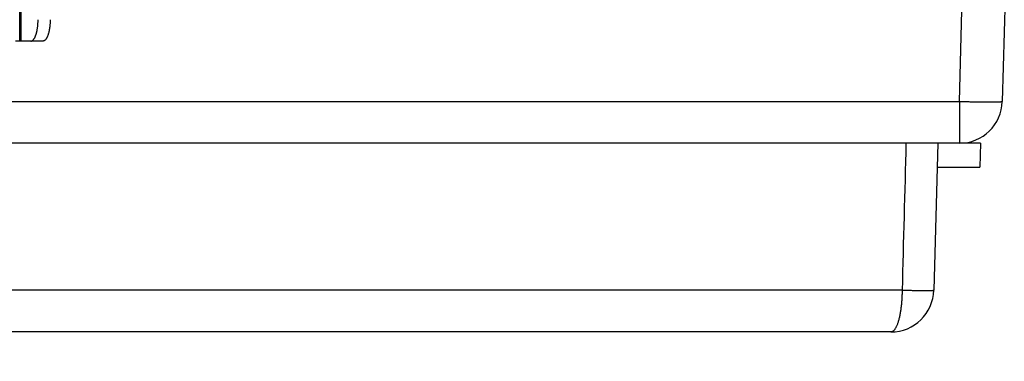
# Model space of a CAD drawing. Extents: x 61 to 4140, y 67 to 2910.
# Drawn here: x 1520 to 1635, y 186 to 226 of the extents above; entities that cross this region are included whole.
import ezdxf

# ---------------------------------------------------------------- set-up
doc = ezdxf.new("R2010")
doc.units = 0
doc.header["$MEASUREMENT"] = 0
for name, color, linetype in [('V0L1', 7, 'CONTINUOUS'), ('V1L1', 7, 'CONTINUOUS'), ('V1L204', 7, 'CONTINUOUS'), ('V1L219', 7, 'CONTINUOUS'), ('V1L226', 7, 'CONTINUOUS')]:
    doc.layers.add(name, color=color, linetype=linetype)
doc.styles.get("Standard").update_dxf_attribs({"font": 'monotxt.shx'})
doc.dimstyles.new('DSTYLE1', dxfattribs={"dimtxt": 25, "dimasz": 30, "dimexe": 10, "dimexo": 0, "dimgap": 10, "dimtad": 1, "dimdec": 1, "dimrnd": 0.1, "dimzin": 11, "dimdsep": 46, "dimtxsty": 'STANDARD', "dimcen": 0.09, "dimadec": 0, "dimazin": 0, "dimtp": 1, "dimtm": 1, "dimtfac": 1, "dimtdec": 4, "dimtofl": 0, "dimtmove": 0, "dimatfit": 3, "dimfxl": 1, "dimtolj": 1, "dimtzin": 0, "dimarcsym": 0})

# ---------------------------------------------------------------- blocks, each defined once
blk = doc.blocks.new('_AH13')
at = {"layer": 'V0L1', "color": 0, "linetype": 'Continuous'}
blk.add_solid([(0, 0), (-1, 0.166667), (-1, -0.166667), (0, 0)], dxfattribs=at)
blk = doc.blocks.new('*D82')
at = {"layer": 'V1L1', "color": 1, "linetype": 'Continuous'}
for p, q in [((1456.6147, 239.60018), (1456.6147, 135.5021)), ((1496.6147, 239.60018), (1496.6147, 135.5021)), ((1456.6147, 145.5021), (1393.786, 145.5021)), ((1530.6147, 145.5021), (1456.6147, 145.5021))]:
    blk.add_line(p, q, dxfattribs=at)
at = {"layer": 'V1L1', "color": 1, "xscale": 30, "yscale": 30, "zscale": 30}
for p, rotation in [((1456.6147, 145.5021), 360), ((1496.6147, 145.5021), 540)]:
    blk.add_blockref('_AH13', p, dxfattribs=dict(at, rotation=rotation))
at = {"layer": 'V1L1', "color": 1, "linetype": 'Continuous', "width": 0.8}
blk.add_text('40', height=25, dxfattribs=at).set_placement((1395.786, 155.5031))

msp = doc.modelspace()

# ---------------------------------------------------------------- linework, layer by layer
at = {"layer": 'V1L204', "color": 30, "linetype": 'Continuous'}
for p, q in [((1520.1397, 223.40018), (1520.1397, 236.90018)), ((1520.1397, 223.40018), (1519.6397, 223.40018)), ((1520.2603, 223.40018), (1520.1397, 223.40018)), ((1521.4273, 223.40018), (1520.2603, 223.40018)), ((1522.8368, 223.40018), (1521.4273, 223.40018))]:
    msp.add_line(p, q, dxfattribs=at)
at = {"layer": 'V1L204', "color": 1, "linetype": 'Continuous'}
for p, q in [((1635.1147, 234.50018), (1634.6399, 216.36929)), ((1629.6417, 211.50018), (1408.5878, 211.50018)), ((1627.1147, 211.50018), (1626.6661, 194.36929)), ((1621.6678, 189.50018), (1416.5617, 189.50018))]:
    msp.add_line(p, q, dxfattribs=at)
at = {"layer": 'V1L204', "color": 18, "linetype": 'Continuous'}
for p, q in [((1632.1147, 211.50018), (1629.6417, 211.50018)), ((1632.1147, 211.50018), (1632.0414, 208.70018)), ((1627.0414, 208.70018), (1632.0414, 208.70018))]:
    msp.add_line(p, q, dxfattribs=at)
at = {"layer": 'V1L204', "color": 30, "linetype": 'Continuous'}
for points in [[(1521.4272, 223.40011), (1521.468, 223.40288, 0.037280556), (1521.5093, 223.41165, 0.034190618), (1521.5511, 223.42661, 0.031514466), (1521.5934, 223.44779, 0.030030682), (1521.6359, 223.47578, 0.027262492), (1521.6785, 223.51047, 0.024379301), (1521.7209, 223.55225, 0.021448503), (1521.763, 223.60091, 0.019086357), (1521.8045, 223.65677, 0.016783341), (1521.8454, 223.71948, 0.014937557), (1521.8853, 223.78924, 0.013226799), (1521.9241, 223.86557, 0.011873797), (1521.9616, 223.94852, 0.010651), (1521.9976, 224.03751, 0.009680646), (1522.0319, 224.13245, 0.008778552), (1522.0643, 224.23263, 0.008023877), (1522.0948, 224.33778, 0.007437792), (1522.1231, 224.44737, 0.007007228), (1522.1493, 224.56109, 0.006383777), (1522.1731, 224.67754, 0.00567578), (1522.1946, 224.79604, 0.005800463), (1522.2137, 224.91852, 0.00634502), (1522.2304, 225.04537, 0.004777675), (1522.2446, 225.16561, 0.002036182), (1522.2562, 225.27513, 0.00600027), (1522.2661, 225.41425, 0.009614126), (1522.2748, 225.6254, 0.004805707), (1522.2824, 225.90013, 0.002622946)], [(1523.6918, 225.90013), (1523.6908, 225.781, -0.004381134), (1523.6878, 225.66029, -0.004177035), (1523.6827, 225.53786, -0.004149337), (1523.6755, 225.41425, -0.004379027), (1523.6659, 225.28999, -0.004544191), (1523.654, 225.16561, -0.004703296), (1523.6398, 225.04161, -0.004877454), (1523.6231, 224.91852, -0.005120398), (1523.604, 224.797, -0.00537459), (1523.5826, 224.67754, -0.005680073), (1523.5587, 224.56084, -0.006020657), (1523.5326, 224.44737, -0.006420968), (1523.5043, 224.33784, -0.006890837), (1523.4738, 224.23263, -0.007435283), (1523.4414, 224.13243, -0.00806151), (1523.4071, 224.03751, -0.008738072), (1523.3711, 223.94853, -0.009676624), (1523.3337, 223.86557, -0.010839153), (1523.2948, 223.78923, -0.011839993), (1523.2549, 223.71948, -0.012436644), (1523.2144, 223.65682, -0.015106811), (1523.1725, 223.60091, -0.019981705), (1523.1291, 223.55206, -0.01832987), (1523.088, 223.51047, -0.00873035), (1523.0506, 223.47653, -0.028495132), (1523.003, 223.44779, -0.06015801), (1522.9308, 223.42226, -0.036504792), (1522.8368, 223.40011, -0.021246986)]]:
    msp.add_lwpolyline(points, format="xyb", dxfattribs=at)
at = {"layer": 'V1L204', "color": 1, "linetype": 'Continuous'}
for centre in [(1629.6417, 216.50018), (1621.6678, 194.50018)]:
    msp.add_arc(centre, 5, 270, 358.5, dxfattribs=at)
at = {"layer": 'V1L219', "color": 1, "linetype": 'Continuous'}
for p, q in [((1629.6417, 216.36929), (1630.1164, 234.50018)), ((1408.5878, 216.36929), (1629.6417, 216.36929)), ((1629.6417, 216.36929), (1629.6417, 211.50018)), ((1622.965, 194.36929), (1415.2644, 194.36929))]:
    msp.add_line(p, q, dxfattribs=at)
for points in [[(1629.6417, 216.36925), (1629.8798, 216.36316, 0.000334977), (1630.1211, 216.35731, 0.000319582), (1630.3657, 216.35169, 0.000317843), (1630.6128, 216.34634, 0.000336007), (1630.8611, 216.3413, 0.000349559), (1631.1097, 216.33662, 0.000362943), (1631.3575, 216.33232, 0.000377951), (1631.6035, 216.32843, 0.000398738), (1631.8464, 216.32499, 0.000421178), (1632.0851, 216.32203, 0.000448385), (1632.3184, 216.31957, 0.000479664), (1632.5452, 216.31763, 0.000517008), (1632.7641, 216.31624, 0.000562274), (1632.9744, 216.3154, 0.000616104), (1633.1747, 216.31512, 0.00068109), (1633.3644, 216.3154, 0.00075506), (1633.5423, 216.31624, 0.000860493), (1633.7082, 216.31763, 0.000997534), (1633.8609, 216.31959, 0.001139442), (1634.0003, 216.32203, 0.001259765), (1634.1257, 216.32495, 0.001635981), (1634.2375, 216.32843, 0.002381057), (1634.3353, 216.3325, 0.00249946), (1634.4185, 216.33662, 0.001314245), (1634.4865, 216.34057, 0.004812509), (1634.5441, 216.34634, 0.016895025), (1634.5954, 216.35604, 0.023906496), (1634.64, 216.36925, 0.027916679)], [(1622.9651, 194.36928), (1622.9621, 194.13446, -0.003277203), (1622.956, 193.89693, -0.003137767), (1622.9469, 193.65645, -0.003126509), (1622.9345, 193.41403, -0.003304048), (1622.9188, 193.17073, -0.003437178), (1622.8997, 192.92755, -0.003567125), (1622.877, 192.68545, -0.003711255), (1622.8509, 192.44547, -0.003908317), (1622.8212, 192.20881, -0.004118413), (1622.7881, 191.97644, -0.00437004), (1622.7515, 191.74967, -0.004654847), (1622.7116, 191.52936, -0.004990149), (1622.6685, 191.31688, -0.005389254), (1622.6224, 191.11289, -0.005855396), (1622.5733, 190.91875, -0.006402071), (1622.5217, 190.7349, -0.007004493), (1622.4676, 190.5626, -0.007847188), (1622.4113, 190.40201, -0.008909454), (1622.353, 190.25422, -0.009893925), (1622.2933, 190.1192, -0.010581765), (1622.2326, 189.99786, -0.01315857), (1622.17, 189.88958, -0.017968892), (1622.1051, 189.79494, -0.017135063), (1622.0436, 189.71432, -0.008328946), (1621.9876, 189.64851, -0.028205304), (1621.9165, 189.59274, -0.065872324), (1621.8084, 189.54316, -0.043943276), (1621.6678, 189.50009, -0.026554304)], [(1622.9651, 194.36928), (1623.1612, 194.36529, 0.000233336), (1623.357, 194.36149, 0.000231086), (1623.5523, 194.35788, 0.000235614), (1623.7467, 194.35448, 0.000250737), (1623.9393, 194.35131, 0.000264489), (1624.1295, 194.34838, 0.000278384), (1624.3167, 194.34572, 0.000294262), (1624.5004, 194.34333, 0.000313843), (1624.6798, 194.34123, 0.000335847), (1624.8544, 194.33943, 0.000361284), (1625.0234, 194.33795, 0.000391014), (1625.1865, 194.33678, 0.000425394), (1625.3428, 194.33595, 0.000467344), (1625.492, 194.33544, 0.000516478), (1625.6335, 194.33528, 0.000575724), (1625.767, 194.33544, 0.00064271), (1625.8918, 194.33595, 0.00073791), (1626.008, 194.33678, 0.000862204), (1626.1149, 194.33796, 0.000988506), (1626.2126, 194.33943, 0.001094145), (1626.3005, 194.3412, 0.001433843), (1626.3791, 194.34333, 0.002115999), (1626.4481, 194.34584, 0.002202425), (1626.507, 194.34838, 0.001083759), (1626.5554, 194.35083, 0.004286581), (1626.5966, 194.35448, 0.015344435), (1626.6336, 194.36072, 0.02157508), (1626.6661, 194.36928, 0.024848643)]]:
    msp.add_lwpolyline(points, format="xyb", dxfattribs=at)
msp.add_open_spline([(1623.4179, 211.50023), (1623.267, 205.78988), (1623.116, 200.07959), (1622.9651, 194.36928)], degree=3, dxfattribs=at)
at = {"layer": 'V1L226', "color": 30, "linetype": 'Continuous'}
msp.add_line((1520.2603, 236.90018), (1520.2603, 223.40018), dxfattribs=at)

# ---------------------------------------------------------------- dimensions: what is measured, and where the dimension line sits
at = {"layer": 'V1L1', "color": 1, "linetype": 'Continuous'}
dim = msp.add_linear_dim(base=(1496.6147, 145.5021), p1=(1456.6147, 239.60018), p2=(1496.6147, 239.60018), dimstyle='DSTYLE1', override={"dimblk": '_AH13', "dimsah": 0}, dxfattribs=at)
dim.commit()
dim.dimension.update_dxf_attribs({"geometry": '*D82', "text_midpoint": (1415.786, 168.0031), "dimtype": 160})

doc.saveas('drawing.dxf')
